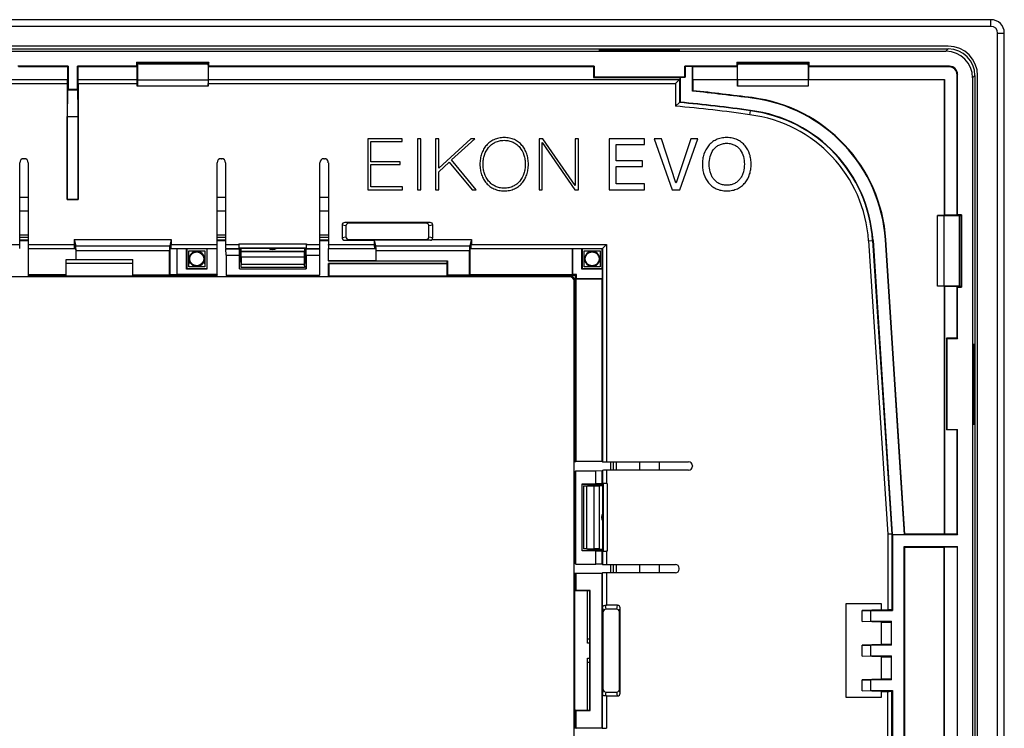
# Model space of a CAD drawing. Units: millimetres. Extents: x -77 to 77, y -77 to 77.
# Drawn here: x 3 to 77, y 24 to 77 of the extents above; entities that cross this region are included whole.
import ezdxf

# ---------------------------------------------------------------- set-up
doc = ezdxf.new("R2010")
doc.units = ezdxf.units.MM
doc.header["$LTSCALE"] = 16.335
doc.layers.get('0').update_dxf_attribs({"linetype": 'CONTINUOUS'})
for name, color, linetype in [('DRAFT', 7, 'CONTINUOUS'), ('RACCORDO', 7, 'CONTINUOUS'), ('SMUSSO', 7, 'CONTINUOUS')]:
    doc.layers.add(name, color=color, linetype=linetype)

msp = doc.modelspace()

# ---------------------------------------------------------------- linework, layer by layer
at = {"color": 7, "linetype": 'CONTINUOUS'}
for p, q in [((17.574, 74.045), (12.258, 74.045)), ((62.574, 74.045), (57.258, 74.045)), ((29.545, 68.454), (29.545, 64.636)), ((32.112, 68.454), (29.545, 68.454)), ((29.78, 66.722), (29.78, 68.251)), ((29.78, 68.251), (32.112, 68.251)), ((32.112, 68.251), (32.112, 68.454)), ((33.275, 68.454), (33.275, 64.636)), ((33.51, 68.454), (33.275, 68.454)), ((33.51, 64.636), (33.51, 68.454)), ((34.625, 68.454), (34.625, 64.636)), ((34.86, 68.454), (34.625, 68.454)), ((37.261, 68.454), (34.86, 66.256)), ((34.86, 66.256), (34.86, 68.454)), ((35.822, 66.866), (37.566, 68.454)), ((37.566, 68.454), (37.261, 68.454)), ((42.38, 68.454), (42.38, 64.636)), ((42.674, 68.454), (42.38, 68.454)), ((42.615, 64.636), (42.615, 68.165)), ((42.615, 68.165), (42.626, 68.165)), ((42.626, 68.165), (45.054, 64.636)), ((45.086, 64.952), (42.674, 68.454)), ((45.097, 68.454), (45.097, 64.952)), ((45.332, 68.454), (45.097, 68.454)), ((45.332, 64.636), (45.332, 68.454)), ((47.646, 68.454), (47.646, 64.636)), ((50.283, 68.454), (47.646, 68.454)), ((48.154, 66.812), (48.154, 68.026)), ((48.154, 68.026), (50.283, 68.026)), ((50.283, 68.026), (50.283, 68.454)), ((51.557, 68.454), (51.006, 68.454)), ((51.006, 68.454), (52.353, 64.636)), ((52.647, 65.144), (51.557, 68.454)), ((53.76, 68.454), (52.658, 65.144)), ((52.931, 64.636), (54.289, 68.454)), ((54.289, 68.454), (53.76, 68.454)), ((31.973, 66.722), (29.78, 66.722)), ((29.78, 64.839), (29.78, 66.518)), ((29.78, 66.518), (31.973, 66.518)), ((31.973, 66.518), (31.973, 66.722)), ((34.86, 65.984), (35.651, 66.705)), ((35.651, 66.705), (37.379, 64.636)), ((37.673, 64.636), (35.822, 66.866)), ((50.138, 66.812), (48.154, 66.812)), ((50.138, 66.385), (50.138, 66.812)), ((34.86, 64.636), (34.86, 65.984)), ((48.154, 65.064), (48.154, 66.385)), ((48.154, 66.385), (50.138, 66.385)), ((50.299, 65.064), (48.154, 65.064)), ((50.299, 64.636), (50.299, 65.064)), ((52.658, 65.144), (52.647, 65.144)), ((29.545, 64.636), (32.139, 64.636)), ((32.139, 64.839), (29.78, 64.839)), ((32.139, 64.636), (32.139, 64.839)), ((33.275, 64.636), (33.51, 64.636)), ((34.625, 64.636), (34.86, 64.636)), ((37.379, 64.636), (37.673, 64.636)), ((42.38, 64.636), (42.615, 64.636)), ((45.054, 64.636), (45.332, 64.636)), ((45.097, 64.952), (45.086, 64.952)), ((47.646, 64.636), (50.299, 64.636)), ((52.353, 64.636), (52.931, 64.636)), ((4.084, 64.045), (3.448, 64.045)), ((18.884, 64.045), (18.248, 64.045)), ((26.584, 64.045), (25.948, 64.045)), ((3.448, 63.045), (4.084, 63.045)), ((18.248, 63.045), (18.884, 63.045)), ((25.948, 63.045), (26.584, 63.045)), ((33.927, 62.113), (28.105, 62.113)), ((73.916, 57.387), (73.916, 62.703)), ((27.905, 61.913), (27.905, 61.101)), ((34.127, 61.101), (34.127, 61.913)), ((28.105, 60.901), (33.927, 60.901)), ((7.644, 60.195), (7.644, 59.395)), ((7.666, 59.395), (7.666, 60.045)), ((19.916, 60.245), (24.916, 60.245)), ((6.916, 58.195), (6.916, 59.395)), ((6.916, 59.395), (11.916, 59.395)), ((11.916, 58.195), (11.916, 59.395)), ((6.916, 58.241), (4.107, 58.241)), ((6.916, 58.195), (4.13, 58.195)), ((14.666, 58.232), (11.916, 58.232)), ((18.202, 58.195), (11.916, 58.195)), ((49.916, 44.213), (49.916, 43.577)), ((51.416, 43.577), (51.416, 44.213)), ((47.166, 37.545), (47.166, 42.545)), ((49.916, 36.513), (49.916, 35.877)), ((51.416, 35.877), (51.416, 36.513)), ((47.197, 27.134), (47.197, 32.956)), ((48.209, 33.156), (47.397, 33.156)), ((48.408, 27.134), (48.408, 32.956)), ((46.193, 30.611), (46.016, 30.611)), ((46.016, 29.479), (46.193, 29.479)), ((47.397, 26.934), (48.209, 26.934))]:
    msp.add_line(p, q, dxfattribs=at)
at = {"color": 253, "linetype": 'CONTINUOUS'}
for p, q in [((28.105, 62.113), (27.816, 62.17)), ((34.215, 62.17), (33.927, 62.113)), ((27.905, 61.913), (27.616, 61.97)), ((34.416, 61.97), (34.127, 61.913)), ((27.616, 61.043), (27.905, 61.101)), ((27.816, 60.844), (28.105, 60.901)), ((33.927, 60.901), (34.232, 60.84)), ((34.127, 61.101), (34.416, 61.043)), ((47.134, 33.27), (47.197, 32.956)), ((47.339, 33.446), (47.397, 33.156)), ((48.209, 33.156), (48.266, 33.445)), ((48.408, 32.956), (48.466, 33.245)), ((47.197, 27.134), (47.134, 26.82)), ((47.397, 26.934), (47.339, 26.644)), ((48.266, 26.645), (48.209, 26.934)), ((48.466, 26.846), (48.408, 27.134))]:
    msp.add_line(p, q, dxfattribs=at)
at = {"color": 7, "linetype": 'CONTINUOUS'}
for centre, start, end in [((22.416, 60.645), 233.1301, 306.8699), ((47.566, 40.045), 143.1301, 216.8699)]:
    msp.add_arc(centre, 0.5, start, end, dxfattribs=at)
for centre, major_axis, start_param, end_param in [((28.105, 61.913), (0.197, -0.039), 1.768485, 3.33776), ((33.926, 61.913), (-0.197, -0.039), 2.945425, 4.5147), ((28.105, 61.101), (0.197, 0.039), 2.945425, 4.5147), ((33.926, 61.101), (0.197, -0.039), -1.373108, 0.196167), ((47.397, 32.956), (0.039, -0.197), 2.945425, 4.5147), ((48.208, 32.956), (0.039, 0.197), -1.373108, 0.196167), ((47.397, 27.135), (0.039, 0.197), -4.5147, -2.945425), ((48.208, 27.135), (-0.039, 0.197), 2.945425, 4.5147)]:
    msp.add_ellipse(centre, major_axis=major_axis, ratio=0.996044, start_param=start_param, end_param=end_param, dxfattribs=at)
for points, knots in [([(39.766, 68.545), (39.697, 68.545), (39.563, 68.538), (39.304, 68.5), (39.003, 68.405), (38.685, 68.219), (38.421, 67.971), (38.213, 67.671), (38.063, 67.327), (37.988, 67.014), (37.957, 66.75), (37.95, 66.545), (37.957, 66.34), (37.988, 66.076), (38.063, 65.763), (38.213, 65.419), (38.421, 65.119), (38.685, 64.871), (39.003, 64.685), (39.304, 64.59), (39.564, 64.552), (39.701, 64.545), (39.77, 64.545)], [0, 0, 0, 0, 0.033758, 0.066748, 0.129149, 0.188718, 0.247419, 0.306849, 0.368188, 0.432248, 0.465502, 0.499623, 0.533743, 0.566996, 0.631053, 0.692389, 0.751815, 0.810514, 0.870081, 0.932482, 0.965472, 1, 1, 1, 1]), ([(39.77, 64.748), (39.709, 64.748), (39.59, 64.754), (39.363, 64.79), (39.1, 64.878), (38.823, 65.049), (38.515, 65.351), (38.307, 65.749), (38.205, 66.19), (38.179, 66.545), (38.205, 66.9), (38.307, 67.341), (38.515, 67.739), (38.823, 68.041), (39.1, 68.212), (39.363, 68.3), (39.589, 68.336), (39.706, 68.342), (39.766, 68.342)], [0, 0, 0, 0, 0.034162, 0.066818, 0.128764, 0.188291, 0.247374, 0.368884, 0.433305, 0.500422, 0.567544, 0.63197, 0.753483, 0.812561, 0.872092, 0.934038, 0.966694, 1, 1, 1, 1]), ([(39.77, 64.545), (39.84, 64.545), (39.976, 64.552), (40.235, 64.59), (40.535, 64.685), (40.851, 64.872), (41.115, 65.119), (41.322, 65.419), (41.473, 65.763), (41.548, 66.076), (41.578, 66.34), (41.586, 66.545), (41.578, 66.75), (41.548, 67.014), (41.473, 67.327), (41.322, 67.671), (41.115, 67.971), (40.851, 68.219), (40.535, 68.405), (40.235, 68.5), (39.976, 68.539), (39.838, 68.545), (39.767, 68.545), (39.766, 68.545)], [0, 0, 0, 0, 0.034372, 0.067227, 0.129417, 0.188848, 0.247469, 0.306858, 0.36818, 0.432234, 0.465487, 0.499606, 0.533728, 0.566982, 0.631039, 0.692364, 0.751756, 0.81038, 0.869812, 0.932003, 0.964857, 0.99923, 1, 1, 1, 1]), ([(39.766, 68.342), (39.767, 68.342), (39.829, 68.342), (39.95, 68.336), (40.176, 68.3), (40.438, 68.212), (40.713, 68.041), (41.02, 67.739), (41.228, 67.341), (41.331, 66.9), (41.357, 66.545), (41.331, 66.19), (41.228, 65.75), (41.02, 65.351), (40.713, 65.049), (40.438, 64.878), (40.176, 64.79), (39.95, 64.754), (39.831, 64.748), (39.77, 64.748)], [0, 0, 0, 0, 0.000856, 0.03484, 0.067343, 0.129053, 0.188433, 0.247426, 0.368889, 0.433312, 0.500434, 0.56755, 0.631969, 0.753429, 0.812426, 0.871803, 0.933513, 0.966015, 1, 1, 1, 1]), ([(56.458, 68.545), (56.384, 68.545), (56.241, 68.538), (55.97, 68.496), (55.66, 68.395), (55.339, 68.198), (54.991, 67.856), (54.76, 67.412), (54.648, 66.928), (54.619, 66.545), (54.648, 66.163), (54.76, 65.678), (54.991, 65.234), (55.339, 64.892), (55.66, 64.695), (55.97, 64.594), (56.241, 64.552), (56.384, 64.545), (56.458, 64.545)], [0, 0, 0, 0, 0.036369, 0.070791, 0.13513, 0.19583, 0.255134, 0.37464, 0.436624, 0.500002, 0.563379, 0.62536, 0.74486, 0.804159, 0.864858, 0.929197, 0.963619, 1, 1, 1, 1]), ([(56.458, 64.973), (56.402, 64.973), (56.293, 64.979), (56.089, 65.013), (55.858, 65.097), (55.624, 65.258), (55.44, 65.466), (55.301, 65.708), (55.172, 66.065), (55.113, 66.545), (55.183, 67.116), (55.377, 67.554), (55.625, 67.832), (55.858, 67.993), (56.089, 68.077), (56.293, 68.112), (56.402, 68.117), (56.458, 68.117)], [0, 0, 0, 0, 0.036569, 0.070879, 0.134522, 0.194618, 0.253897, 0.313954, 0.375269, 0.500233, 0.625199, 0.746105, 0.805369, 0.865465, 0.929112, 0.963423, 1, 1, 1, 1]), ([(56.458, 64.545), (56.531, 64.545), (56.675, 64.552), (56.946, 64.594), (57.255, 64.695), (57.576, 64.892), (57.925, 65.234), (58.156, 65.678), (58.268, 66.163), (58.296, 66.545), (58.268, 66.928), (58.156, 67.412), (57.925, 67.856), (57.576, 68.198), (57.255, 68.395), (56.946, 68.496), (56.675, 68.538), (56.531, 68.545), (56.458, 68.545)], [0, 0, 0, 0, 0.03636, 0.070785, 0.135128, 0.195829, 0.255129, 0.374628, 0.436608, 0.499986, 0.563364, 0.625347, 0.744853, 0.804157, 0.864859, 0.929202, 0.963628, 1, 1, 1, 1]), ([(56.458, 68.117), (56.514, 68.117), (56.623, 68.112), (56.827, 68.077), (57.058, 67.993), (57.291, 67.832), (57.538, 67.554), (57.732, 67.116), (57.802, 66.545), (57.743, 66.065), (57.614, 65.708), (57.476, 65.466), (57.291, 65.258), (57.058, 65.097), (56.827, 65.013), (56.623, 64.979), (56.514, 64.973), (56.458, 64.973)], [0, 0, 0, 0, 0.036566, 0.070881, 0.134531, 0.194628, 0.25389, 0.374793, 0.499759, 0.624722, 0.686036, 0.746092, 0.805369, 0.865465, 0.929112, 0.963426, 1, 1, 1, 1])]:
    msp.add_open_spline(points, degree=3, knots=knots, dxfattribs=at)
at = {"layer": 'DRAFT', "color": 7, "linetype": 'CONTINUOUS'}
for p, q in [((-54.084, 75.195), (53.916, 75.195)), ((46.916, 75.072), (46.916, 75.172)), ((46.916, 75.172), (52.916, 75.172)), ((46.916, 75.072), (52.916, 75.072)), ((52.916, 75.072), (52.916, 75.172)), ((7.066, 73.895), (3.316, 73.895)), ((7.026, 73.855), (3.356, 73.855)), ((7.066, 73.895), (7.026, 73.855)), ((7.026, 73.855), (7.026, 72.913)), ((7.066, 73.895), (7.066, 72.145)), ((7.766, 72.145), (7.766, 73.895)), ((7.766, 73.895), (7.806, 73.855)), ((12.203, 73.895), (7.766, 73.895)), ((7.806, 73.855), (7.806, 72.913)), ((12.243, 73.855), (7.806, 73.855)), ((12.203, 74.195), (12.203, 73.895)), ((12.203, 74.195), (17.629, 74.195)), ((12.203, 73.895), (12.243, 73.855)), ((12.243, 72.913), (12.243, 73.855)), ((17.629, 73.895), (17.589, 73.855)), ((17.589, 72.913), (17.589, 73.855)), ((46.476, 73.855), (17.589, 73.855)), ((17.629, 73.895), (17.629, 74.195)), ((46.516, 73.895), (17.629, 73.895)), ((46.476, 73.855), (46.516, 73.895)), ((46.476, 73.855), (46.476, 73.055)), ((46.516, 73.895), (46.516, 73.095)), ((53.316, 73.095), (53.316, 73.895)), ((57.203, 73.895), (53.316, 73.895)), ((53.339, 73.872), (53.316, 73.895)), ((53.339, 73.872), (53.339, 73.072)), ((53.881, 73.872), (53.339, 73.872)), ((53.881, 72.035), (53.881, 73.872)), ((53.898, 73.855), (53.881, 73.872)), ((53.898, 73.855), (53.898, 72.913)), ((57.243, 73.855), (53.898, 73.855)), ((57.203, 74.195), (57.203, 73.895)), ((57.203, 74.195), (62.629, 74.195)), ((57.203, 73.895), (57.243, 73.855)), ((57.243, 73.855), (57.243, 72.913)), ((62.629, 73.895), (62.589, 73.855)), ((62.589, 73.855), (62.589, 72.913)), ((62.629, 73.895), (62.629, 74.195)), ((46.516, 73.095), (46.476, 73.055)), ((46.516, 73.095), (53.316, 73.095)), ((53.316, 73.095), (53.339, 73.072)), ((-7.194, 72.913), (7.026, 72.913)), ((7.806, 72.913), (12.243, 72.913)), ((17.571, 72.395), (12.261, 72.395)), ((12.266, 72.89), (12.266, 72.395)), ((12.266, 72.89), (17.566, 72.89)), ((17.566, 72.89), (17.566, 72.395)), ((17.589, 72.913), (52.933, 72.913)), ((46.476, 73.055), (52.933, 73.055)), ((52.951, 73.072), (52.933, 73.055)), ((52.933, 73.055), (52.933, 72.913)), ((52.951, 73.072), (52.951, 71.2)), ((52.951, 73.072), (53.339, 73.072)), ((53.898, 72.913), (57.243, 72.913)), ((53.916, 72.895), (53.898, 72.913)), ((53.916, 72.895), (53.916, 72.066)), ((53.916, 72.895), (57.261, 72.895)), ((57.261, 72.895), (57.243, 72.913)), ((57.261, 72.895), (57.261, 72.395)), ((62.571, 72.395), (57.261, 72.395)), ((57.266, 72.395), (57.266, 72.89)), ((62.566, 72.89), (57.266, 72.89)), ((62.566, 72.89), (62.566, 72.395)), ((62.571, 72.895), (62.589, 72.913)), ((62.571, 72.895), (62.571, 72.395)), ((62.571, 72.895), (72.766, 72.895)), ((62.589, 72.913), (72.783, 72.913)), ((72.766, 72.895), (72.783, 72.913)), ((72.766, 72.895), (72.766, 62.7)), ((72.783, 72.913), (72.783, 62.718)), ((7.766, 72.145), (7.066, 72.145)), ((53.916, 72.066), (53.881, 72.035)), ((7.011, 63.895), (7.008, 63.893)), ((7.824, 63.893), (7.008, 63.893)), ((7.011, 63.895), (7.821, 63.895)), ((7.821, 63.895), (7.824, 63.893)), ((73.766, 62.758), (73.726, 62.718)), ((74.066, 62.758), (73.766, 62.758)), ((74.066, 62.758), (74.066, 57.332)), ((72.766, 62.7), (72.266, 62.7)), ((72.266, 57.39), (72.266, 62.7)), ((72.266, 62.695), (72.761, 62.695)), ((72.761, 57.395), (72.761, 62.695)), ((72.766, 62.7), (72.783, 62.718)), ((73.726, 62.718), (72.783, 62.718)), ((7.526, 60.908), (7.643, 60.421)), ((7.526, 60.908), (14.806, 60.908)), ((14.806, 60.908), (14.689, 60.421)), ((30.026, 60.844), (30.026, 60.514)), ((30.042, 60.84), (30.026, 60.844)), ((30.143, 60.421), (30.042, 60.84)), ((37.306, 60.908), (37.189, 60.421)), ((67.422, 60.816), (68.851, 38.795)), ((69.785, 38.76), (68.35, 60.877)), ((69.818, 38.795), (68.385, 60.879)), ((4.107, 58.127), (4.107, 60.195)), ((7.644, 60.195), (4.107, 60.195)), ((14.666, 58.232), (14.666, 60.045)), ((14.688, 60.195), (14.688, 58.241)), ((15.216, 60.195), (14.688, 60.195)), ((15.216, 60.195), (15.23, 60.209)), ((15.216, 60.195), (15.216, 58.241)), ((15.23, 60.209), (15.23, 58.268)), ((15.952, 60.209), (15.23, 60.209)), ((15.952, 58.681), (15.952, 60.209)), ((15.966, 60.195), (15.952, 60.209)), ((15.966, 60.195), (15.966, 58.695)), ((17.466, 60.195), (15.966, 60.195)), ((16.116, 58.845), (16.116, 60.045)), ((16.116, 60.045), (17.316, 60.045)), ((17.316, 60.045), (17.316, 58.845)), ((17.466, 60.195), (17.48, 60.209)), ((17.466, 60.195), (17.466, 58.695)), ((17.48, 60.209), (17.48, 58.681)), ((18.239, 60.209), (17.48, 60.209)), ((18.239, 58.268), (18.239, 60.209)), ((19.916, 58.695), (19.916, 60.245)), ((24.916, 58.695), (24.916, 60.245)), ((26.607, 59.295), (26.607, 60.195)), ((30.144, 60.195), (26.607, 60.195)), ((30.144, 60.195), (30.144, 59.295)), ((30.166, 59.291), (30.166, 60.045)), ((37.166, 58.232), (37.166, 60.045)), ((37.188, 60.195), (37.188, 58.241)), ((44.866, 60.195), (37.188, 60.195)), ((44.866, 60.195), (44.88, 60.209)), ((44.866, 60.195), (44.866, 58.241)), ((44.88, 60.209), (44.88, 58.268)), ((45.602, 60.209), (44.88, 60.209)), ((45.602, 58.681), (45.602, 60.209)), ((45.616, 60.195), (45.602, 60.209)), ((45.616, 60.195), (45.616, 58.695)), ((47.116, 60.195), (45.616, 60.195)), ((45.766, 58.845), (45.766, 60.045)), ((45.766, 60.045), (46.966, 60.045)), ((46.966, 60.045), (46.966, 58.845)), ((47.116, 58.695), (47.116, 60.195)), ((11.916, 59.095), (6.916, 59.095)), ((16.15, 59.095), (16.116, 59.095)), ((16.15, 59.445), (16.15, 59.095)), ((17.282, 59.095), (17.282, 59.445)), ((17.316, 59.095), (17.282, 59.095)), ((20.04, 59.095), (20.04, 59.195)), ((24.791, 59.095), (24.791, 59.195)), ((30.144, 59.295), (26.607, 59.295)), ((26.63, 59.272), (26.607, 59.295)), ((26.607, 58.127), (26.607, 59.104)), ((26.616, 59.095), (26.607, 59.104)), ((26.616, 59.095), (26.616, 58.136)), ((35.493, 59.272), (26.63, 59.272)), ((30.166, 59.291), (30.144, 59.295)), ((30.166, 59.291), (35.512, 59.291)), ((35.512, 59.291), (35.493, 59.272)), ((35.493, 58.195), (35.493, 59.272)), ((35.512, 59.291), (35.512, 58.232)), ((15.966, 58.695), (15.952, 58.681)), ((17.48, 58.681), (15.952, 58.681)), ((17.466, 58.695), (15.966, 58.695)), ((17.316, 58.845), (16.116, 58.845)), ((17.466, 58.695), (17.48, 58.681)), ((19.912, 58.692), (19.916, 58.695)), ((19.912, 58.692), (24.919, 58.692)), ((19.916, 58.695), (24.916, 58.695)), ((24.919, 58.692), (24.916, 58.695)), ((45.616, 58.695), (45.602, 58.681)), ((47.13, 58.681), (45.602, 58.681)), ((47.116, 58.695), (45.616, 58.695)), ((46.966, 58.845), (45.766, 58.845)), ((47.116, 58.695), (47.13, 58.681)), ((47.13, 57.959), (47.13, 58.681)), ((4.107, 58.241), (4.13, 58.195)), ((4.107, 58.127), (4.116, 58.136)), ((18.225, 58.127), (4.107, 58.127)), ((4.116, 58.223), (4.116, 58.136)), ((18.216, 58.136), (4.116, 58.136)), ((14.666, 58.232), (14.688, 58.241)), ((15.216, 58.241), (14.688, 58.241)), ((15.216, 58.241), (15.23, 58.268)), ((18.239, 58.268), (15.23, 58.268)), ((18.239, 58.268), (18.202, 58.195)), ((18.216, 58.223), (18.216, 58.136)), ((18.225, 58.127), (18.216, 58.136)), ((18.225, 58.127), (18.225, 58.241)), ((18.916, 58.218), (25.916, 58.218)), ((18.916, 58.218), (18.939, 58.195)), ((18.939, 58.195), (25.893, 58.195)), ((25.916, 58.218), (25.893, 58.195)), ((26.607, 58.127), (26.616, 58.136)), ((35.512, 58.232), (35.493, 58.195)), ((45.116, 58.195), (35.493, 58.195)), ((37.166, 58.232), (35.512, 58.232)), ((37.166, 58.232), (37.188, 58.241)), ((44.866, 58.241), (37.188, 58.241)), ((44.866, 58.241), (44.88, 58.268)), ((45.189, 58.268), (44.88, 58.268)), ((45.116, 58.195), (45.189, 58.268)), ((45.116, 44.259), (45.116, 58.195)), ((45.161, 57.945), (45.189, 57.959)), ((45.161, 44.236), (45.161, 57.945)), ((45.161, 57.945), (47.116, 57.945)), ((45.189, 57.959), (45.189, 58.268)), ((45.189, 57.959), (47.13, 57.959)), ((47.116, 57.945), (47.13, 57.959)), ((47.116, 44.236), (47.116, 57.945)), ((72.761, 57.395), (72.266, 57.395)), ((72.766, 57.39), (72.266, 57.39)), ((72.766, 57.39), (72.766, 38.795)), ((72.766, 57.39), (72.783, 57.372)), ((73.726, 57.372), (72.783, 57.372)), ((72.783, 57.372), (72.783, 38.778)), ((73.726, 53.485), (73.726, 57.372)), ((73.766, 57.332), (73.726, 57.372)), ((73.766, 57.332), (74.066, 57.332)), ((73.766, 53.445), (73.766, 57.332)), ((75.066, 54.045), (75.066, -53.955)), ((73.726, 53.485), (72.926, 53.485)), ((72.926, 53.485), (72.926, 46.605)), ((72.966, 53.445), (72.926, 53.485)), ((73.766, 53.445), (72.966, 53.445)), ((72.966, 53.445), (72.966, 46.645)), ((73.726, 53.485), (73.766, 53.445)), ((74.943, 53.045), (75.042, 53.045)), ((74.943, 47.045), (74.943, 53.045)), ((75.042, 47.045), (75.042, 53.045)), ((72.966, 46.645), (72.926, 46.605)), ((73.726, 46.605), (72.926, 46.605)), ((72.966, 46.645), (73.766, 46.645)), ((73.726, 46.605), (73.766, 46.645)), ((73.726, 38.778), (73.726, 46.605)), ((73.766, 38.738), (73.766, 46.645)), ((74.943, 47.045), (75.042, 47.045)), ((45.048, 44.236), (45.056, 44.245)), ((47.116, 44.236), (45.048, 44.236)), ((45.056, 44.245), (45.144, 44.245)), ((45.161, 44.236), (45.116, 44.259)), ((45.116, 43.522), (45.139, 43.545)), ((45.116, 36.568), (45.116, 43.522)), ((45.139, 36.545), (45.139, 43.545)), ((45.612, 37.542), (45.612, 42.549)), ((45.616, 42.545), (45.612, 42.549)), ((45.616, 42.545), (47.166, 42.545)), ((45.616, 37.545), (45.616, 42.545)), ((46.116, 42.421), (46.016, 42.421)), ((68.851, 38.795), (68.851, 38.76)), ((68.851, 38.76), (69.785, 38.76)), ((68.874, 38.738), (68.851, 38.76)), ((73.766, 38.738), (68.874, 38.738)), ((68.874, 38.738), (68.874, 33.045)), ((69.818, 38.795), (69.785, 38.76)), ((72.766, 38.795), (69.818, 38.795)), ((72.766, 38.795), (72.783, 38.778)), ((73.726, 38.778), (72.783, 38.778)), ((73.726, 38.778), (73.766, 38.738)), ((46.116, 37.67), (46.016, 37.67)), ((69.758, 37.853), (73.766, 37.853)), ((69.758, 22.238), (69.758, 37.853)), ((69.816, 37.795), (69.758, 37.853)), ((72.766, 37.795), (69.816, 37.795)), ((69.816, 22.295), (69.816, 37.795)), ((72.783, 37.813), (72.766, 37.795)), ((72.766, 22.295), (72.766, 37.795)), ((73.766, 37.813), (72.783, 37.813)), ((72.783, 22.278), (72.783, 37.813)), ((73.766, 22.238), (73.766, 37.853)), ((45.616, 37.545), (45.612, 37.542)), ((47.166, 37.545), (45.616, 37.545)), ((45.116, 36.568), (45.139, 36.545)), ((45.048, 35.854), (47.116, 35.854)), ((45.048, 24.236), (45.048, 35.854)), ((45.048, 35.854), (45.056, 35.845)), ((45.056, 35.845), (45.144, 35.845)), ((45.056, 24.245), (45.056, 35.845)), ((45.116, 35.831), (45.161, 35.854)), ((45.116, 34.522), (45.116, 35.831)), ((45.161, 34.545), (45.161, 35.854)), ((47.116, 24.236), (47.116, 35.854)), ((45.161, 34.545), (45.116, 34.522)), ((46.193, 34.522), (45.116, 34.522)), ((46.216, 34.545), (45.161, 34.545)), ((46.016, 30.611), (46.016, 34.522)), ((46.216, 34.545), (46.193, 34.522)), ((46.193, 25.568), (46.193, 34.522)), ((46.216, 25.545), (46.216, 34.545)), ((65.402, 33.574), (68.03, 33.574)), ((65.402, 26.517), (65.402, 33.574)), ((68.03, 33.574), (68.03, 33.103)), ((68.03, 33.103), (66.616, 33.06)), ((66.616, 33.056), (67.266, 33.045)), ((66.616, 32.234), (66.616, 33.056)), ((67.266, 33.045), (68.874, 33.045)), ((67.266, 32.245), (67.266, 33.045)), ((66.616, 32.234), (67.266, 32.245)), ((68.03, 32.188), (66.616, 32.23)), ((67.266, 32.245), (68.816, 32.245)), ((68.03, 32.188), (68.816, 32.188)), ((68.03, 32.188), (68.03, 30.503)), ((68.816, 30.445), (68.816, 32.245)), ((68.03, 30.503), (66.616, 30.46)), ((66.616, 30.456), (67.266, 30.445)), ((66.616, 29.634), (66.616, 30.456)), ((68.816, 30.445), (67.266, 30.445)), ((67.266, 29.645), (67.266, 30.445)), ((68.816, 30.503), (68.03, 30.503)), ((66.616, 29.634), (67.266, 29.645)), ((68.03, 29.588), (66.616, 29.63)), ((67.266, 29.645), (68.816, 29.645)), ((68.03, 29.588), (68.816, 29.588)), ((68.03, 29.588), (68.03, 27.903)), ((68.816, 27.845), (68.816, 29.645)), ((46.016, 25.568), (46.016, 29.479)), ((68.03, 27.903), (66.616, 27.86)), ((66.616, 27.856), (67.266, 27.845)), ((66.616, 27.034), (66.616, 27.856)), ((68.816, 27.845), (67.266, 27.845)), ((67.266, 27.045), (67.266, 27.845)), ((68.816, 27.903), (68.03, 27.903)), ((66.616, 27.034), (67.266, 27.045)), ((68.03, 26.988), (66.616, 27.03)), ((67.266, 27.045), (68.874, 27.045)), ((68.03, 26.988), (68.03, 26.517)), ((68.874, 27.045), (68.874, 21.353)), ((68.03, 26.517), (65.402, 26.517)), ((45.116, 25.568), (46.193, 25.568)), ((45.161, 25.545), (45.116, 25.568)), ((45.116, 24.259), (45.116, 25.568)), ((45.161, 25.545), (46.216, 25.545)), ((45.161, 24.236), (45.161, 25.545)), ((46.216, 25.545), (46.193, 25.568)), ((45.048, 24.236), (45.056, 24.245)), ((47.116, 24.236), (45.048, 24.236)), ((45.056, 24.245), (45.144, 24.245)), ((45.116, 24.259), (45.161, 24.236))]:
    msp.add_line(p, q, dxfattribs=at)
at = {"layer": 'DRAFT', "color": 253, "linetype": 'CONTINUOUS'}
for p, q in [((58.358, 71.543), (58.353, 71.508)), ((68.385, 60.879), (68.35, 60.877)), ((7.643, 60.421), (14.689, 60.421)), ((14.666, 60.045), (7.666, 60.045)), ((30.143, 60.421), (37.189, 60.421)), ((37.166, 60.045), (30.166, 60.045)), ((47.434, 35.877), (47.434, 33.445)), ((47.434, 26.645), (47.434, 24.213))]:
    msp.add_line(p, q, dxfattribs=at)
at = {"layer": 'DRAFT', "color": 7, "linetype": 'CONTINUOUS'}
for centre in [(16.716, 59.445), (46.366, 59.445)]:
    msp.add_circle(centre, 0.523, dxfattribs=at)
for centre, radius, start, end in [((26.708, -177.761), 251.27, 82.76494, 83.79179), ((26.708, -177.76), 251.304, 82.76494, 83.78465), ((44.153, -27.512), 99.103, 81.82991, 84.90664), ((56.909, 60.134), 11.465, 3.7124, 82.76485), ((56.909, 60.134), 11.5, 3.7124, 82.76485), ((56.909, 60.134), 10.535, 3.7124, 82.7633), ((16.716, 59.445), 0.566, 180.00048, 359.99952)]:
    msp.add_arc(centre, radius, start, end, dxfattribs=at)
for centre, start_param, end_param in [((7.631, 60.045), -1.570796, -0.349066), ((14.701, 60.045), 0.349066, 1.570796), ((30.131, 60.045), -1.570796, -0.349066), ((37.201, 60.045), 0.349066, 1.570796)]:
    msp.add_ellipse(centre, major_axis=(0, 0.4), ratio=0.087489, start_param=start_param, end_param=end_param, dxfattribs=at)
at = {"layer": 'RACCORDO', "color": 7, "linetype": 'CONTINUOUS'}
for p, q in [((76.266, 77.395), (-76.434, 77.395)), ((77.266, -76.305), (77.266, 76.395)), ((73.066, 75.395), (-73.234, 75.395)), ((-73.061, 75.02), (72.893, 75.02)), ((53.916, 75.195), (73.069, 75.195)), ((12.203, 74.195), (12.262, 74.137)), ((12.262, 73.995), (12.262, 74.137)), ((12.262, 74.137), (17.57, 74.137)), ((12.266, 73.991), (12.266, 72.89)), ((17.566, 73.991), (17.566, 72.89)), ((17.629, 74.195), (17.57, 74.137)), ((17.57, 73.995), (17.57, 74.137)), ((57.203, 74.195), (57.262, 74.137)), ((57.262, 73.995), (57.262, 74.137)), ((57.262, 74.137), (62.57, 74.137)), ((57.266, 72.89), (57.266, 73.991)), ((62.566, 73.991), (62.566, 72.89)), ((62.629, 74.195), (62.57, 74.137)), ((62.57, 73.995), (62.57, 74.137)), ((73.126, 73.855), (62.589, 73.855)), ((73.166, 73.895), (62.629, 73.895)), ((73.726, 62.718), (73.726, 73.255)), ((73.766, 62.758), (73.766, 73.295)), ((75.066, 73.198), (75.066, 54.045)), ((75.266, -73.105), (75.266, 73.195)), ((7.008, 72.6), (7.008, 63.893)), ((7.013, 72.9), (7.026, 72.913)), ((7.818, 72.9), (7.806, 72.913)), ((7.824, 72.6), (7.824, 63.893)), ((12.256, 72.9), (12.243, 72.913)), ((12.261, 72.395), (12.261, 72.6)), ((17.571, 72.395), (17.571, 72.6)), ((17.576, 72.9), (17.589, 72.913)), ((52.921, 72.9), (52.621, 72.6)), ((52.921, 72.9), (52.933, 72.913)), ((74.89, 73.022), (74.89, -72.932)), ((7.066, 72.145), (7.045, 72.124)), ((7.766, 72.145), (7.787, 72.124)), ((52.921, 71.172), (52.621, 70.898)), ((52.921, 71.172), (52.951, 71.2)), ((58.232, 70.556), (58.236, 70.585)), ((7.011, 63.895), (7.011, 70.125)), ((7.821, 63.895), (7.821, 70.125)), ((3.448, 60.514), (3.448, 66.663)), ((3.748, 66.963), (3.784, 66.963)), ((4.084, 66.663), (4.084, 60.514)), ((18.248, 60.514), (18.248, 66.663)), ((18.548, 66.963), (18.584, 66.963)), ((18.884, 66.663), (18.884, 60.514)), ((25.948, 60.514), (25.948, 66.663)), ((26.248, 66.963), (26.284, 66.963)), ((26.584, 66.663), (26.584, 60.514)), ((74.066, 62.758), (74.007, 62.699)), ((34.215, 62.17), (27.816, 62.17)), ((72.761, 62.695), (73.862, 62.695)), ((73.866, 62.699), (74.007, 62.699)), ((74.007, 62.699), (74.007, 57.391)), ((27.616, 61.97), (27.616, 61.043)), ((34.416, 61.043), (34.416, 61.97)), ((3.448, 61.245), (4.084, 61.245)), ((3.448, 60.828), (4.084, 60.828)), ((7.526, 60.908), (7.526, 60.514)), ((14.806, 60.908), (14.806, 60.514)), ((18.248, 61.245), (18.884, 61.245)), ((18.248, 60.828), (18.884, 60.828)), ((19.88, 60.576), (19.88, 60.514)), ((24.952, 60.576), (24.952, 60.514)), ((25.948, 61.245), (26.584, 61.245)), ((25.948, 60.828), (26.584, 60.828)), ((27.816, 60.844), (30.026, 60.844)), ((34.232, 60.84), (30.042, 60.84)), ((34.362, 60.908), (37.306, 60.908)), ((37.306, 60.908), (37.306, 60.514)), ((4.107, 60.195), (4.089, 60.214)), ((7.644, 60.195), (7.552, 60.214)), ((14.688, 60.195), (14.78, 60.214)), ((18.239, 60.209), (18.243, 60.214)), ((18.902, 60.2), (18.889, 60.214)), ((19.885, 60.276), (19.916, 60.245)), ((19.898, 60.2), (19.885, 60.214)), ((20.016, 59.195), (20.016, 60.245)), ((20.025, 59.987), (20.046, 59.965)), ((24.807, 59.987), (24.786, 59.965)), ((24.816, 60.245), (24.816, 59.195)), ((24.947, 60.276), (24.916, 60.245)), ((24.933, 60.2), (24.947, 60.214)), ((25.943, 60.214), (25.93, 60.2)), ((26.607, 60.195), (26.589, 60.214)), ((30.144, 60.195), (30.052, 60.214)), ((37.188, 60.195), (37.28, 60.214)), ((47.116, 60.195), (47.134, 60.214)), ((47.134, 60.214), (47.434, 60.514)), ((11.916, 59.104), (6.916, 59.104)), ((20.04, 59.195), (20.019, 59.195)), ((20.053, 59.565), (20.053, 59.026)), ((24.779, 59.565), (24.779, 59.026)), ((24.791, 59.195), (24.812, 59.195)), ((35.493, 59.104), (26.607, 59.104)), ((26.616, 59.095), (35.493, 59.095)), ((44.706, 58.086), (-44.875, 58.086)), ((44.748, 58.127), (26.607, 58.127)), ((44.756, 58.136), (26.616, 58.136)), ((45.006, -57.695), (45.006, 57.786)), ((45.048, 44.236), (45.048, 57.827)), ((45.056, 44.245), (45.056, 57.836)), ((73.862, 57.395), (72.761, 57.395)), ((73.866, 57.391), (74.007, 57.391)), ((74.066, 57.332), (74.007, 57.391)), ((47.116, 44.236), (47.134, 44.218)), ((47.121, 43.559), (47.134, 43.572)), ((47.434, 44.213), (53.584, 44.213)), ((53.584, 43.577), (47.434, 43.577)), ((47.748, 44.213), (47.748, 43.577)), ((48.166, 44.213), (48.166, 43.577)), ((53.884, 43.913), (53.884, 43.877)), ((45.947, 42.408), (46.486, 42.408)), ((46.116, 42.445), (47.166, 42.445)), ((46.116, 42.442), (46.116, 42.421)), ((46.886, 42.415), (46.907, 42.437)), ((47.121, 42.563), (47.134, 42.576)), ((47.197, 42.576), (47.166, 42.545)), ((47.497, 42.581), (47.434, 42.581)), ((68.821, 38.795), (68.521, 38.786)), ((68.821, 38.795), (68.851, 38.795)), ((45.947, 37.682), (46.486, 37.682)), ((46.116, 37.649), (46.116, 37.67)), ((46.886, 37.675), (46.907, 37.654)), ((47.166, 37.645), (46.116, 37.645)), ((47.121, 37.528), (47.134, 37.514)), ((47.197, 37.514), (47.166, 37.545)), ((47.497, 37.509), (47.434, 37.509)), ((47.134, 36.518), (47.121, 36.531)), ((47.434, 36.513), (52.604, 36.513)), ((47.748, 36.513), (47.748, 35.877)), ((48.166, 36.513), (48.166, 35.877)), ((52.883, 36.157), (52.883, 36.233)), ((47.116, 35.854), (47.134, 35.872)), ((52.604, 35.877), (47.434, 35.877)), ((46.025, 30.915), (46.025, 34.522)), ((48.266, 33.445), (47.434, 33.445)), ((48.466, 26.846), (48.466, 33.245)), ((68.03, 33.103), (68.521, 33.103)), ((68.874, 33.045), (68.821, 33.098)), ((46.02, 30.615), (46.016, 30.611)), ((46.02, 29.475), (46.016, 29.479)), ((46.025, 25.568), (46.025, 29.175)), ((47.434, 26.645), (48.266, 26.645)), ((68.03, 26.988), (68.521, 26.988)), ((68.874, 27.045), (68.821, 26.993)), ((47.116, 24.236), (47.134, 24.218))]:
    msp.add_line(p, q, dxfattribs=at)
at = {"layer": 'RACCORDO', "color": 253, "linetype": 'CONTINUOUS'}
for p, q in [((76.266, 76.895), (-76.434, 76.895)), ((76.266, 76.895), (76.266, 77.395)), ((76.766, -76.305), (76.766, 76.395)), ((76.766, 76.395), (77.266, 76.395)), ((73.069, 75.195), (72.893, 75.02)), ((12.262, 73.995), (12.266, 73.991)), ((17.566, 73.991), (17.57, 73.995)), ((57.262, 73.995), (57.266, 73.991)), ((62.566, 73.991), (62.57, 73.995)), ((73.166, 73.895), (73.126, 73.855)), ((73.766, 73.295), (73.726, 73.255)), ((75.066, 73.198), (74.89, 73.022)), ((-7.182, 72.9), (7.013, 72.9)), ((-7.176, 72.6), (7.008, 72.6)), ((7.818, 72.9), (12.256, 72.9)), ((7.824, 72.6), (12.261, 72.6)), ((17.571, 72.6), (52.621, 72.6)), ((17.576, 72.9), (52.921, 72.9)), ((52.621, 72.6), (52.621, 70.898)), ((52.921, 72.9), (52.921, 71.172)), ((7.045, 72.124), (7.787, 72.124)), ((58.195, 70.258), (58.232, 70.556)), ((7.011, 70.125), (7.821, 70.125)), ((73.866, 62.699), (73.861, 62.695)), ((4.084, 61.038), (3.448, 61.038)), ((4.084, 60.838), (3.448, 60.838)), ((18.884, 61.038), (18.248, 61.038)), ((18.884, 60.838), (18.248, 60.838)), ((19.88, 60.576), (24.952, 60.576)), ((26.584, 61.038), (25.948, 61.038)), ((26.584, 60.838), (25.948, 60.838)), ((67.093, 60.795), (67.422, 60.816)), ((67.093, 60.795), (68.521, 38.786)), ((67.392, 60.814), (68.821, 38.795)), ((2.452, 60.514), (3.448, 60.514)), ((4.084, 60.514), (7.526, 60.514)), ((4.089, 60.214), (7.552, 60.214)), ((14.78, 60.214), (18.243, 60.214)), ((14.806, 60.514), (18.248, 60.514)), ((18.884, 60.514), (19.88, 60.514)), ((18.889, 60.214), (19.885, 60.214)), ((19.885, 60.276), (24.947, 60.276)), ((24.807, 59.987), (20.025, 59.987)), ((24.786, 59.965), (20.046, 59.965)), ((24.947, 60.214), (25.943, 60.214)), ((24.952, 60.514), (25.948, 60.514)), ((26.584, 60.514), (30.026, 60.514)), ((26.589, 60.214), (30.052, 60.214)), ((37.28, 60.214), (47.134, 60.214)), ((37.306, 60.514), (47.434, 60.514)), ((47.134, 60.214), (47.134, 44.218)), ((47.434, 60.514), (47.434, 44.213)), ((16.116, 59.445), (16.146, 59.445)), ((17.316, 59.445), (17.286, 59.445)), ((24.779, 59.565), (20.053, 59.565)), ((44.756, 58.136), (44.748, 58.127)), ((45.056, 57.836), (45.048, 57.827)), ((73.861, 57.395), (73.866, 57.391)), ((47.134, 43.572), (47.134, 42.576)), ((47.434, 43.577), (47.434, 42.581)), ((47.759, 43.577), (47.759, 44.213)), ((47.959, 43.577), (47.959, 44.213)), ((46.486, 42.408), (46.486, 37.682)), ((46.886, 42.415), (46.886, 37.675)), ((46.907, 37.654), (46.907, 42.437)), ((47.197, 42.576), (47.197, 37.514)), ((47.497, 42.581), (47.497, 37.509)), ((68.521, 38.786), (68.521, 33.103)), ((68.821, 38.795), (68.821, 33.098)), ((47.134, 37.514), (47.134, 36.518)), ((47.434, 37.509), (47.434, 36.513)), ((47.759, 35.877), (47.759, 36.513)), ((47.959, 35.877), (47.959, 36.513)), ((47.134, 33.27), (47.134, 35.872)), ((46.193, 30.615), (46.02, 30.615)), ((46.193, 30.915), (46.025, 30.915)), ((46.02, 29.475), (46.193, 29.475)), ((46.025, 29.175), (46.193, 29.175)), ((47.134, 24.218), (47.134, 26.82)), ((68.521, -26.897), (68.521, 26.988)), ((68.821, -26.902), (68.821, 26.993))]:
    msp.add_line(p, q, dxfattribs=at)
at = {"layer": 'RACCORDO', "color": 7, "linetype": 'CONTINUOUS'}
for centre, radius, start, end in [((76.266, 76.395), 1, 0, 90), ((73.066, 73.195), 2.2, 0, 90), ((12.066, 73.991), 0.2, 0.04243, 11.98506), ((17.767, 73.991), 0.201, 168.02794, 179.96331), ((57.066, 73.991), 0.2, 0.04243, 11.98506), ((62.767, 73.991), 0.201, 168.02794, 179.96331), ((73.861, 62.896), 0.2, 270.04243, 281.98506), ((45.501, 59.395), 0.3, 332.00405, 3.31544), ((46.366, 59.445), 0.566, 183.31207, 266.68793), ((46.316, 58.58), 0.3, 86.68456, 117.99595), ((73.861, 57.194), 0.201, 78.02794, 89.96331)]:
    msp.add_arc(centre, radius, start, end, dxfattribs=at)
at = {"layer": 'RACCORDO', "color": 253, "linetype": 'CONTINUOUS'}
for centre, radius, start, end in [((76.266, 76.395), 0.5, 0, 90), ((44.152, -27.519), 98.78, 81.82739, 85.08185), ((44.152, -27.513), 99.074, 81.82978, 84.92238), ((56.909, 60.134), 10.205, 3.7124, 82.76434), ((56.909, 60.134), 10.505, 3.7124, 82.76462), ((16.716, 59.445), 0.57, 0, 180), ((46.366, 59.445), 0.57, 266.93793, 183.06207)]:
    msp.add_arc(centre, radius, start, end, dxfattribs=at)
at = {"layer": 'RACCORDO', "color": 7, "linetype": 'CONTINUOUS'}
for centre, major_axis, ratio, start_param, end_param in [((72.888, 73.017), (1.418, 1.418), 0.997265, -0.784029, 0.784029), ((73.063, 73.192), (1.418, 1.418), 0.997265, -0.784029, 0.784029), ((73.126, 73.255), (-0.424, -0.424), 0.999695, 2.356347, 3.926839), ((73.166, 73.295), (0.424, 0.424), 0.999695, -0.785246, 0.785246), ((7.014, 72.6), (0, 0.3), 0.017455, 0.017453, 1.570796), ((7.818, 72.6), (0, 0.3), 0.017455, -1.570796, -0.017453), ((12.255, 72.6), (0, 0.3), 0.017455, -1.570796, -0.017453), ((17.576, 72.6), (0, 0.3), 0.017455, 0.017453, 1.570796), ((7.046, 70.125), (0, 2), 0.017455, 0.017453, 1.570796), ((7.786, 70.125), (0, 2), 0.017455, -1.570796, -0.017453), ((3.748, 66.663), (0.212, -0.212), 0.999695, 2.356347, 3.926839), ((3.784, 66.663), (0.212, 0.212), 0.999695, -0.785246, 0.785246), ((18.548, 66.663), (0.212, -0.212), 0.999695, 2.356347, 3.926839), ((18.584, 66.663), (0.212, 0.212), 0.999695, -0.785246, 0.785246), ((26.248, 66.663), (0.212, -0.212), 0.999695, 2.356347, 3.926839), ((26.284, 66.663), (0.212, 0.212), 0.999695, -0.785246, 0.785246), ((27.817, 61.97), (0.197, -0.039), 0.996044, 1.768485, 3.33776), ((34.215, 61.97), (0.197, 0.039), 0.996044, -0.196167, 1.373108), ((19.885, 60.576), (0, 0.3), 0.017455, -4.712389, -3.159046), ((24.946, 60.576), (0, 0.3), 0.017455, -3.124139, -1.570796), ((27.817, 61.044), (0.197, 0.039), 0.996044, 2.945425, 4.5147), ((34.181, 61.051), (-0.16, 0.169), 0.778117, -3.774547, -2.952459), ((34.215, 61.044), (0.197, -0.039), 0.996044, -0.55102, 0.196167), ((3.443, 60.514), (0, 0.3), 0.017455, -3.124139, -1.570796), ((4.089, 60.514), (0, 0.3), 0.017455, -4.712389, -3.159046), ((7.552, 60.514), (0, 0.3), 0.087489, -4.712389, -3.159046), ((14.78, 60.514), (0, 0.3), 0.087489, -3.124139, -1.570796), ((18.243, 60.514), (0, 0.3), 0.017455, -3.124139, -1.570796), ((18.889, 60.514), (0, 0.3), 0.017455, -4.712389, -3.159046), ((19.885, 60.514), (0, 0.3), 0.017455, -4.712389, -3.159046), ((20.025, 60.486), (0, 0.5), 0.017455, -4.208411, -3.159046), ((20.046, 59.565), (0, 0.4), 0.017455, -1.570796, -0.017453), ((24.786, 59.565), (0, 0.4), 0.017455, 0.017453, 1.570796), ((24.807, 60.486), (0, 0.5), 0.017455, -3.124139, -2.074775), ((24.946, 60.514), (0, 0.3), 0.017455, -3.124139, -1.570796), ((25.943, 60.514), (0, 0.3), 0.017455, -3.124139, -1.570796), ((26.589, 60.514), (0, 0.3), 0.017455, -4.712389, -3.159046), ((30.052, 60.514), (0, 0.3), 0.087489, -4.712389, -3.159046), ((37.28, 60.514), (0, 0.3), 0.087489, -3.124139, -1.570796), ((20.019, 58.995), (0, 0.2), 0.017455, 0, 1.047087), ((24.812, 58.995), (0, 0.2), 0.017455, -1.047087, 0), ((44.706, 57.785), (0.212, 0.212), 0.999695, -0.785246, 0.785246), ((44.748, 57.827), (-0.212, -0.212), 0.999695, 2.356347, 3.926839), ((44.756, 57.835), (0.212, 0.212), 0.999695, -0.785246, 0.785246), ((47.434, 44.218), (0.3, 0), 0.017455, -3.124139, -1.570796), ((47.434, 43.572), (0.3, 0), 0.017455, 1.570796, 3.124139), ((53.584, 43.913), (0.212, 0.212), 0.999695, -0.785246, 0.785246), ((53.584, 43.877), (0.212, -0.212), 0.999695, -0.785246, 0.785246), ((45.916, 42.442), (0.2, 0), 0.017455, 0, 1.047087), ((46.486, 42.415), (0.4, 0), 0.017455, -1.570796, -0.017453), ((47.407, 42.436), (0.5, 0), 0.017455, 2.074775, 3.124139), ((47.434, 42.576), (0.3, 0), 0.017455, 1.570796, 3.124139), ((47.497, 42.576), (0.3, 0), 0.017455, 1.570796, 3.124139), ((46.486, 37.675), (0.4, 0), 0.017455, 0.017453, 1.570796), ((47.407, 37.654), (0.5, 0), 0.017455, -3.124139, -2.074775), ((45.916, 37.649), (0.2, 0), 0.017455, -1.047087, 0), ((47.434, 37.515), (0.3, 0), 0.017455, -3.124139, -1.570796), ((47.497, 37.515), (0.3, 0), 0.017455, -3.124139, -1.570796), ((47.434, 36.518), (0.3, 0), 0.017455, -3.124139, -1.570796), ((52.603, 36.233), (0.198, 0.198), 0.999695, -0.785246, 0.785246), ((47.434, 35.872), (0.3, 0), 0.017455, 1.570796, 3.124139), ((52.603, 36.157), (0.198, -0.198), 0.999695, -0.785246, 0.785246), ((47.434, 33.471), (0.3, 0), 0.087489, -1.894256, -1.570796), ((48.266, 33.244), (0.039, 0.197), 0.996044, -1.373108, 0.196167), ((68.521, 33.098), (0.3, 0), 0.017455, 0.017453, 1.570796), ((46.019, 30.915), (0, 0.3), 0.017455, -3.124139, -1.570796), ((46.019, 29.175), (0, 0.3), 0.017455, -1.570796, -0.017453), ((47.434, 26.619), (0.3, 0), 0.087489, 1.570796, 1.894256), ((48.266, 26.846), (-0.039, 0.197), 0.996044, -3.33776, -1.768485), ((68.521, 26.993), (0.3, 0), 0.017455, -1.570796, -0.017453), ((47.434, 24.218), (0.3, 0), 0.017455, -3.124139, -1.570796)]:
    msp.add_ellipse(centre, major_axis=major_axis, ratio=ratio, start_param=start_param, end_param=end_param, dxfattribs=at)
for points, knots in [([(45.766, 59.275), (45.772, 59.286), (45.79, 59.33), (45.798, 59.379), (45.797, 59.415)], [0, 0, 0, 0, 0.266759, 1, 1, 1, 1]), ([(46.335, 58.876), (46.324, 58.876), (46.276, 58.875), (46.228, 58.862), (46.195, 58.845)], [0, 0, 0, 0, 0.23936, 1, 1, 1, 1]), ([(47.134, 33.27), (47.135, 33.291), (47.144, 33.334), (47.184, 33.392), (47.251, 33.437), (47.309, 33.447), (47.339, 33.446)], [0, 0, 0, 0, 0.208645, 0.434464, 0.693869, 1, 1, 1, 1]), ([(47.339, 26.644), (47.309, 26.643), (47.251, 26.653), (47.184, 26.698), (47.144, 26.756), (47.135, 26.799), (47.134, 26.82)], [0, 0, 0, 0, 0.306076, 0.565507, 0.791342, 1, 1, 1, 1])]:
    msp.add_open_spline(points, degree=3, knots=knots, dxfattribs=at)
at = {"layer": 'SMUSSO', "color": 7, "linetype": 'CONTINUOUS'}
for p, q in [((18.916, 59.72), (18.902, 60.2)), ((18.902, 60.2), (19.898, 60.2)), ((19.898, 60.2), (19.912, 59.72)), ((24.919, 59.72), (24.933, 60.2)), ((24.933, 60.2), (25.93, 60.2)), ((25.93, 60.2), (25.916, 59.72)), ((18.916, 59.72), (18.916, 58.218)), ((18.916, 59.72), (19.912, 59.72)), ((19.912, 58.692), (19.912, 59.72)), ((24.919, 59.72), (24.919, 58.692)), ((24.919, 59.72), (25.916, 59.72)), ((25.916, 59.72), (25.916, 58.218)), ((20.046, 58.795), (20.053, 59.026)), ((24.786, 58.795), (20.046, 58.795)), ((24.779, 59.026), (20.053, 59.026)), ((24.779, 59.026), (24.786, 58.795)), ((46.641, 43.545), (47.121, 43.559)), ((47.121, 42.563), (47.121, 43.559)), ((45.139, 43.545), (46.641, 43.545)), ((46.641, 42.549), (46.641, 43.545)), ((45.612, 42.549), (46.641, 42.549)), ((45.716, 42.415), (45.947, 42.408)), ((45.716, 42.415), (45.716, 37.675)), ((45.947, 42.408), (45.947, 37.682)), ((47.121, 42.563), (46.641, 42.549)), ((45.947, 37.682), (45.716, 37.675)), ((46.641, 37.542), (45.612, 37.542)), ((46.641, 37.542), (47.121, 37.528)), ((46.641, 36.545), (46.641, 37.542)), ((47.121, 36.531), (47.121, 37.528)), ((45.139, 36.545), (46.641, 36.545)), ((47.121, 36.531), (46.641, 36.545))]:
    msp.add_line(p, q, dxfattribs=at)

doc.saveas('drawing.dxf')
